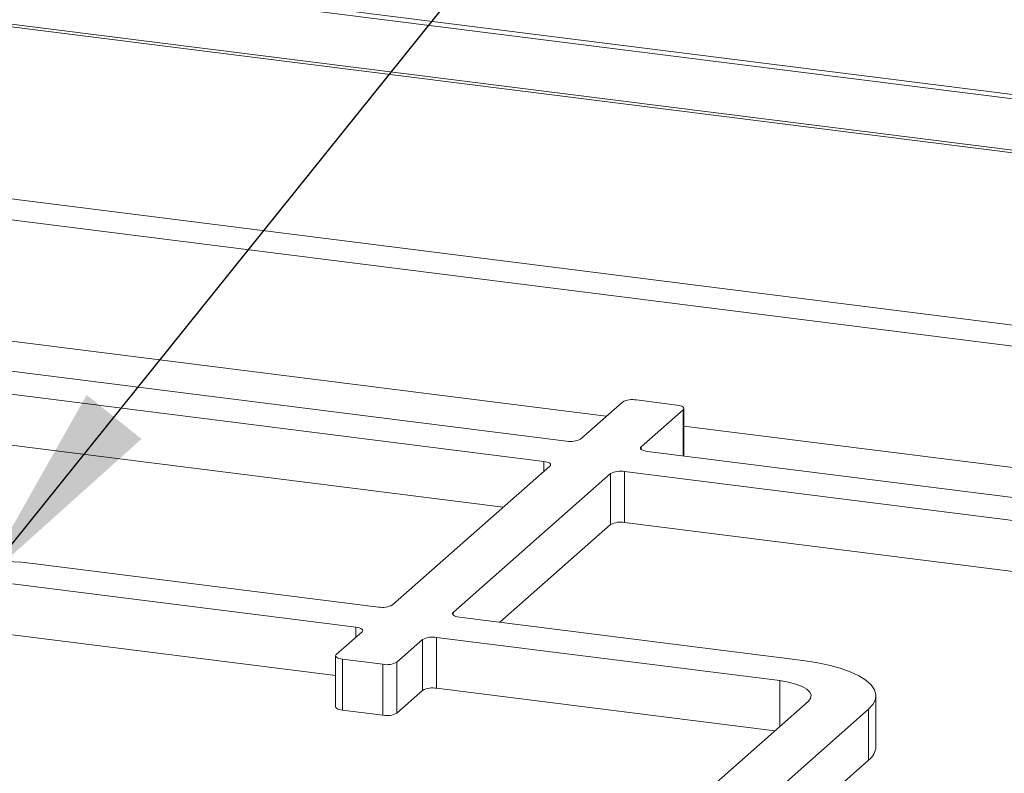
# Paper-space layout 'Blatt2' of a CAD drawing. Units: millimetres. Extents: x 5 to 415, y 5 to 292.
# Drawn here: x 331 to 346, y 137 to 149 of the extents above; entities that cross this region are included whole.
import ezdxf

# ---------------------------------------------------------------- set-up
doc = ezdxf.new("R2010")
doc.units = ezdxf.units.MM
doc.layers.add('BEMAßUNG', color=96, linetype='Continuous')
doc.dimstyles.new('SLDDIMSTYLE5', dxfattribs={"dimtxt": 0.18, "dimasz": 3.302, "dimexe": 0, "dimexo": 0.0625, "dimgap": 0, "dimtad": 0, "dimtih": 1, "dimtoh": 1, "dimdec": 0, "dimrnd": 1e-09, "dimzin": 0, "dimdsep": 46, "dimtxsty": 'Standard', "dimsah": 1, "dimcen": 0.09, "dimadec": 0, "dimazin": 0, "dimtfac": 3.302, "dimtdec": 0, "dimtofl": 0, "dimtmove": 0, "dimatfit": 3, "dimfxl": 0, "dimfrac": 2, "dimtolj": 1, "dimtzin": 0, "dimarcsym": 0})

psp = doc.layouts.new('Blatt2')

# ---------------------------------------------------------------- linework, layer by layer
at = {"color": 7, "linetype": 'Continuous', "lineweight": 15}
for p, q in [((319.7989, 150.7668), (392.5375, 141.6026)), ((319.8294, 150.6948), (392.4494, 141.5455)), ((339.1151, 142.1143), (328.3773, 143.4671)), ((338.7615, 141.8025), (328.0237, 143.1553)), ((339.9781, 142.7182), (339.3299, 142.1466)), ((340.8165, 142.672), (340.1929, 142.7506)), ((340.9243, 141.8863), (340.9243, 142.62)), ((340.2653, 142.0287), (340.9135, 142.6004)), ((338.1379, 141.0953), (328.0237, 142.3696)), ((351.1001, 140.6043), (340.3623, 141.9571)), ((336.4278, 139.5872), (338.8585, 141.7308)), ((339.7939, 141.613), (337.3632, 139.4693)), ((339.7939, 140.8273), (339.7939, 141.613)), ((350.7465, 140.2925), (340.0087, 141.6453)), ((340.0087, 141.6453), (340.0087, 140.8596)), ((339.7939, 140.8273), (338.0838, 139.3192)), ((350.1229, 139.5854), (340.0087, 140.8596)), ((330.9123, 140.2227), (336.213, 139.5549)), ((335.8594, 139.2431), (330.5588, 139.9109)), ((337.4602, 139.3977), (342.7609, 138.7299)), ((335.5479, 138.4966), (330.5588, 139.1252)), ((335.5587, 138.8207), (335.9564, 139.1714)), ((336.8918, 139.0536), (336.4941, 138.7028)), ((336.8918, 138.2679), (336.8918, 139.0536)), ((342.4073, 138.4181), (337.1067, 139.0859)), ((337.1067, 139.0859), (337.1067, 138.3002)), ((335.5479, 138.801), (335.5479, 138.0153)), ((336.2793, 138.6705), (335.6556, 138.7491)), ((335.6556, 138.7491), (335.6556, 137.9634)), ((336.2793, 137.8848), (336.2793, 138.6705)), ((336.4941, 138.7028), (336.4941, 137.9171)), ((336.8918, 138.2679), (336.4941, 137.9171)), ((342.3294, 137.6422), (337.1067, 138.3002)), ((340.8403, 136.329), (342.8437, 138.0959)), ((343.8922, 137.3986), (343.8922, 138.1842)), ((336.2793, 137.8848), (335.6556, 137.9634)), ((343.7791, 137.978), (341.7757, 136.2111)), ((343.7791, 137.1923), (343.7791, 137.978)), ((343.7791, 137.1923), (342.4963, 136.0609))]:
    psp.add_line(p, q, dxfattribs=at)
at = {"color": 8, "linetype": 'Continuous', "lineweight": 15}
for p, q in [((319.9617, 149.8437), (392.4236, 140.7143)), ((319.9636, 149.8852), (392.4242, 140.756)), ((392.4236, 138.0585), (330.0384, 145.9182)), ((391.9026, 137.7993), (329.5673, 145.6528)), ((339.7287, 142.4983), (328.9393, 143.8577)), ((340.9135, 141.8877), (340.9135, 142.6004)), ((351.7137, 140.9884), (340.9243, 142.3477)), ((340.2653, 142.0287), (340.2653, 141.9894)), ((338.7615, 141.6453), (338.7615, 141.8025)), ((337.3632, 139.4693), (337.3632, 139.4301)), ((335.8594, 139.0859), (335.8594, 139.2431)), ((342.4073, 137.711), (342.4073, 138.4181))]:
    psp.add_line(p, q, dxfattribs=at)
at = {"color": 7, "linetype": 'Continuous', "lineweight": 15, "flags": 128}
for points in [[(340.9135, 142.6004), (340.922, 142.6109), (340.9242, 142.6218), (340.92, 142.6326), (340.9095, 142.6429), (340.8932, 142.6523), (340.8717, 142.6605), (340.8458, 142.6672), (340.8165, 142.672)], [(340.3623, 141.9571), (340.333, 141.962), (340.3071, 141.9686), (340.2856, 141.9768), (340.2693, 141.9862), (340.2589, 141.9966), (340.2546, 142.0074), (340.2568, 142.0182), (340.2653, 142.0287)], [(338.7615, 141.8025), (338.7908, 141.7976), (338.8167, 141.791), (338.8382, 141.7828), (338.8545, 141.7733), (338.865, 141.763), (338.8692, 141.7522), (338.867, 141.7414), (338.8585, 141.7308)], [(328.6566, 139.8833), (328.7514, 139.9527), (328.8725, 140.0175), (329.018, 140.0764), (329.1853, 140.1285), (329.3715, 140.1728), (329.5736, 140.2087), (329.7879, 140.2355), (330.0109, 140.2527), (330.2388, 140.2601), (330.4675, 140.2575), (330.6933, 140.2449), (330.9123, 140.2227)], [(337.4602, 139.3977), (337.4309, 139.4026), (337.405, 139.4092), (337.3835, 139.4174), (337.3672, 139.4268), (337.3568, 139.4372), (337.3525, 139.448), (337.3547, 139.4588), (337.3632, 139.4693)], [(335.8594, 139.2431), (335.8887, 139.2382), (335.9146, 139.2316), (335.9361, 139.2234), (335.9524, 139.2139), (335.9629, 139.2036), (335.9671, 139.1928), (335.9649, 139.182), (335.9564, 139.1714)], [(335.5587, 138.8207), (335.5502, 138.8102), (335.548, 138.7993), (335.5522, 138.7885), (335.5627, 138.7782), (335.579, 138.7687), (335.6005, 138.7605), (335.6264, 138.7539), (335.6556, 138.7491)], [(342.7609, 138.7299), (342.9693, 138.6983), (343.1635, 138.6579), (343.3402, 138.6094), (343.4965, 138.5537), (343.6296, 138.4916), (343.7372, 138.4242), (343.8175, 138.3528), (343.8692, 138.2785), (343.8913, 138.2025), (343.8835, 138.1263), (343.8459, 138.051), (343.7791, 137.978)], [(342.8437, 138.0959), (342.882, 138.1432), (342.8918, 138.1921), (342.8728, 138.2407), (342.8257, 138.2871), (342.7524, 138.3296), (342.6556, 138.3665), (342.5391, 138.3964), (342.4073, 138.4181)], [(335.6556, 137.9634), (335.6264, 137.9682), (335.6005, 137.9749), (335.579, 137.9831), (335.5627, 137.9925), (335.5522, 138.0028), (335.548, 138.0136), (335.5479, 138.0153)]]:
    psp.add_lwpolyline(points, dxfattribs=at)
at = {"color": 7, "linetype": 'Continuous', "lineweight": 15}
for centre, radius, start, end in [((340.1316, 142.4282), 0.3281, 79.22613, 117.8883), ((339.1764, 142.4366), 0.3281, 259.22613, 297.8883), ((339.9474, 141.323), 0.3281, 79.22613, 117.8883), ((339.9474, 140.5373), 0.3281, 79.22613, 117.8883), ((336.2743, 139.8772), 0.3281, 259.22613, 297.8883), ((337.0453, 138.7636), 0.3281, 79.22613, 117.8883), ((336.3406, 138.9928), 0.3281, 259.22613, 297.8883), ((337.0453, 137.9779), 0.3281, 79.22613, 117.8883), ((336.3406, 138.2072), 0.3281, 259.22613, 297.8883), ((343.6131, 137.4174), 0.2797, 306.41191, 356.14019)]:
    psp.add_arc(centre, radius, start, end, dxfattribs=at)

# ---------------------------------------------------------------- leaders
at = {"layer": 'BEMAßUNG'}
for points in [[(315.8055, 141.8534), (336.8945, 156.4879), (343.2445, 156.4879)], [(330.0588, 139.9145), (338.9209, 150.9372), (345.2709, 150.9372)]]:
    psp.add_leader(points, dimstyle='SLDDIMSTYLE5', dxfattribs=at)

doc.saveas('drawing.dxf')
